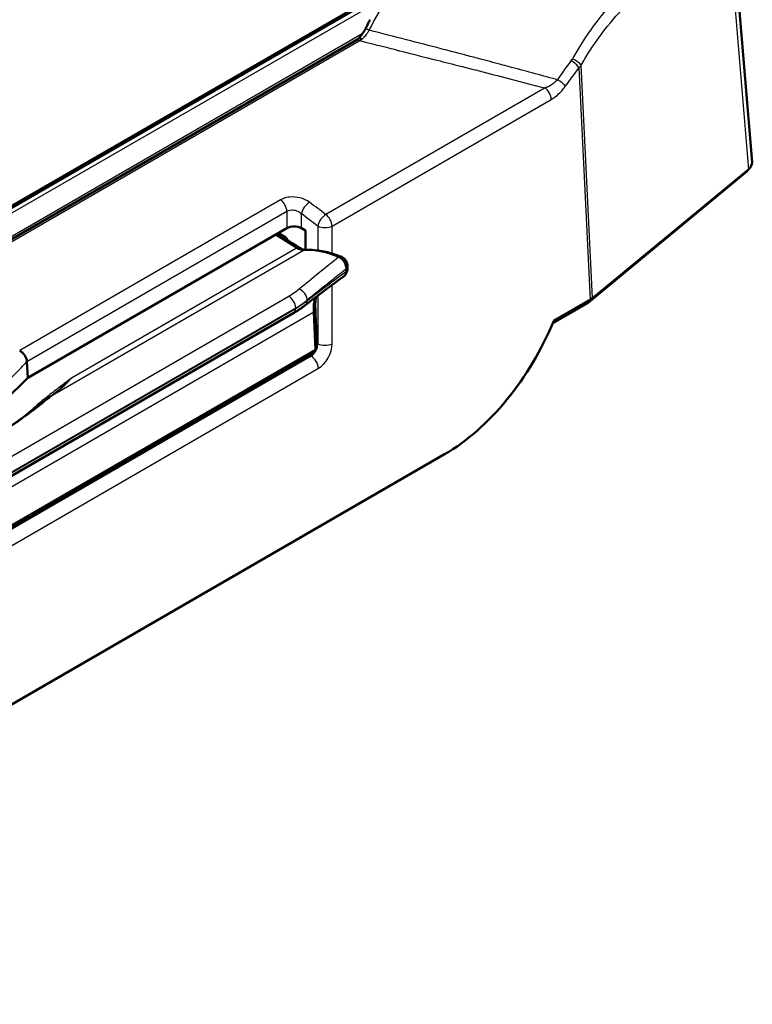
# Model space of a CAD drawing. Units: millimetres. Extents: x 1 to 840, y 1 to 593.
# Drawn here: x 582 to 618, y 417 to 465 of the extents above; entities that cross this region are included whole.
import ezdxf

# ---------------------------------------------------------------- set-up
doc = ezdxf.new("R2010")
doc.units = ezdxf.units.MM
doc.layers.add('Sichtbar (ISO)', color=7, linetype='Continuous', lineweight=50)
doc.layers.add('Sichtbar schmal (ISO)', color=1, linetype='Continuous', lineweight=25)

msp = doc.modelspace()

# ---------------------------------------------------------------- linework, layer by layer
at = {"layer": 'Sichtbar (ISO)'}
for p, q in [((617.2199726, 469.4080292), (618.1728825, 458.0399988)), ((545.1173709, 434.613465), (600.4661553, 466.5691006)), ((545.2384427, 434.6011752), (600.3772993, 466.4356089)), ((598.8194834, 463.9903407), (547.2536072, 434.2187682)), ((610.1572245, 451.1761075), (617.8192608, 457.4937754)), ((610.3701193, 451.3957492), (617.9933253, 457.6814)), ((582.7816914, 447.5049655), (595.4413608, 454.8140291)), ((594.902015, 454.5026376), (595.0304315, 454.4231309)), ((595.0304315, 454.4231309), (595.9432519, 453.8579742)), ((595.1316722, 454.5177826), (595.3537651, 454.3895571)), ((596.1474985, 454.8140291), (596.3545481, 454.6944889)), ((596.3545481, 454.6944889), (596.3545481, 453.7590699)), ((598.3492291, 452.8286326), (598.3492291, 452.6956184)), ((608.4410612, 450.1821673), (610.1304964, 451.1575631)), ((608.4775127, 450.2906649), (610.2582276, 451.3187611)), ((566.9752078, 434.0492594), (595.778496, 450.6788455)), ((596.7614402, 450.7308767), (596.8397848, 448.8937466)), ((561.9905386, 428.6780112), (596.7900499, 448.7695184)), ((582.7410919, 448.3053148), (582.7816914, 447.5049655)), ((556.6232211, 416.9154262), (603.1485187, 443.7768193))]:
    msp.add_line(p, q, dxfattribs=at)
for centre, major_axis, ratio, start_param, end_param in [((598.9444834, 463.7738344), (-0.125, 0.2165064), 0.5773502692, 6.280109502, 6.2831853072), ((599.0865712, 463.9240476), (0.152438, -0.1394128), 0.5434291744, 1.8648379779, 2.3063307408), ((617.171729, 458.0119205), (1.0023197, 0.0003503), 0.5760242135, 5.6730656725, 6.3312300323), ((595.7944296, 454.6090649), (0.5, 0), 0.5789338335, 0.7867676913, 2.3548249623), ((595.1318505, 454.3951865), (0.0757441, -0.1300332), 0.5763737672, 2.3525827822, 3.5164791875), ((595.3537328, 454.2670827), (-0.075, 0.1299038), 0.5775261591, 4.1810099759, 5.4976348186), ((595.9432519, 454.6744708), (0.4746221, -0.8805244), 0.5568605693, 5.5140634643, 6.028463162), ((598.797179, 446.8654375), (-3.5596656, 6.6039331), 0.5568605693, 5.6731211041, 6.028463162), ((598.9762465, 449.4984979), (1.5425218, -2.8617043), 0.5568605693, 3.7250493419, 3.9956270151), ((609.8586243, 451.5779479), (0.2856214, -0.4116679), 0.6252356964, 6.2312405336, 6.7888393603), ((609.5499807, 451.7274716), (1.0008115, -0.001179), 0.577210675, 5.499267363, 5.6735604891), ((602.7964687, 451.736793), (4.3538649, 8.4513155), 0.6067280901, 3.8979212468, 4.85128047), ((596.669415, 448.988545), (0.1186555, -0.2201311), 0.5568605693, 0.0162763205, 0.8540343615), ((560.6457553, 454.5183535), (25.25, 0), 0.5773502692, 5.2142875909, 5.7812866966)]:
    msp.add_ellipse(centre, major_axis=major_axis, ratio=ratio, start_param=start_param, end_param=end_param, dxfattribs=at)
for points, knots in [([(599.5094872, 464.9961921), (599.5003158, 464.9795514), (599.4911022, 464.9624285), (599.4612549, 464.9058074), (599.440979, 464.8658084), (599.3948098, 464.7737957), (599.3687545, 464.7212458), (599.3334131, 464.6514603), (599.3246708, 464.6343071), (599.3104421, 464.6066252), (599.3049954, 464.5960831), (599.2965648, 464.5798589), (599.2936004, 464.5741716), (599.2877358, 464.562956), (599.284835, 464.5574255), (599.2819257, 464.5518965)], [-0.10379667556, -0.10379667556, -0.10379667556, -0.10379667556, -0.09097391667, -0.09097391667, -0.06249923621, -0.06249923621, -0.02648904501, -0.02648904501, -0.01480416108, -0.01480416108, -0.00763186934, -0.00763186934, -0.00376274639, -0.00376274639, -0.00000065196, -0.00000065196, -0.00000065196, -0.00000065196]), ([(599.2819242, 464.5518936), (599.2713691, 464.5318439), (599.2603751, 464.5120699), (599.2376531, 464.4731325), (599.2259536, 464.4540024), (599.2139518, 464.4351156)], [-0.027211154185, -0.027211154185, -0.027211154185, -0.027211154185, -0.01361311764, -0.01361311764, -0.000163173874, -0.000163173874, -0.000163173874, -0.000163173874]), ([(599.0404624, 464.0790142), (599.0326447, 464.0812948), (599.0250005, 464.0830429), (599.0175735, 464.0842442), (598.9965878, 464.0876388), (598.9775838, 464.0866641), (598.9617842, 464.0808632), (598.9607176, 464.0804716), (598.9596657, 464.0800578), (598.9586288, 464.079622), (598.9535604, 464.077492), (598.9488822, 464.0748595), (598.9446033, 464.0717584)], [0, 0, 0, 0, 0.06486398948, 0.06486398948, 0.06486398948, 0.2481416627, 0.2481416627, 0.2481416627, 0.26051445748, 0.26051445748, 0.26051445748, 0.32099088013, 0.32099088013, 0.32099088013, 0.32099088013]), ([(599.2139116, 464.4350524), (599.200875, 464.4145387), (599.1876061, 464.3942371), (599.1614, 464.3551084), (599.1486252, 464.3364637), (599.135473, 464.3176338)], [-0.028696396643, -0.028696396643, -0.028696396643, -0.028696396643, -0.013956455029, -0.013956455029, -0.00007139608, -0.00007139608, -0.00007139608, -0.00007139608]), ([(617.9693209, 457.6616073), (617.9673365, 457.6585166), (617.9653345, 457.655453), (617.9419416, 457.620269), (617.9187144, 457.5911836), (617.8702546, 457.538564), (617.8450164, 457.515012), (617.8192608, 457.4937754)], [1.14037742751, 1.14037742751, 1.14037742751, 1.14037742751, 1.15191730632, 1.15191730632, 1.27409035396, 1.27409035396, 1.3962634016, 1.3962634016, 1.3962634016, 1.3962634016]), ([(594.9682444, 454.5408752), (595.0426056, 454.4948252), (595.1169794, 454.4487728), (595.267543, 454.355545), (595.343735, 454.3083687), (595.4961194, 454.214015), (595.5723122, 454.1668374), (595.7246956, 454.0724819), (595.8008424, 454.0253391), (595.9533219, 453.9309243), (596.0297284, 453.8835976), (596.1055639, 453.8366968)], [0.02145962988, 0.02145962988, 0.02145962988, 0.02145962988, 0.08689689508, 0.08689689508, 0.15393084475, 0.15393084475, 0.22096479443, 0.22096479443, 0.2879987441, 0.2879987441, 0.35503269378, 0.35503269378, 0.35503269378, 0.35503269378]), ([(596.2824466, 453.7559551), (596.2692036, 453.7596271), (596.2553378, 453.7640864), (596.2202408, 453.7770166), (596.1984181, 453.7863893), (596.1530629, 453.8088249), (596.1294198, 453.8219431), (596.1055639, 453.8366968)], [-0.073437253739, -0.073437253739, -0.073437253739, -0.073437253739, -0.054403959359, -0.054403959359, -0.02720197968, -0.02720197968, 0, 0, 0, 0]), ([(598.1464013, 453.3910804), (598.0262275, 453.4446063), (597.9044756, 453.4914106), (597.664753, 453.5727919), (597.5455529, 453.6077368), (597.3087479, 453.6662727), (597.1911552, 453.6898286), (596.9972826, 453.7192728), (596.9204073, 453.7284372), (596.8440864, 453.7349759)], [0, 0, 0, 0, 0.10189896075, 0.10189896075, 0.20379792149, 0.20379792149, 0.30569688224, 0.30569688224, 0.37333383418, 0.37333383418, 0.37333383418, 0.37333383418]), ([(597.9865334, 453.4137588), (598.0277288, 453.3961601), (598.069868, 453.3682948), (598.1506495, 453.2955391), (598.1886236, 453.2514643), (598.2548672, 453.1534691), (598.2827057, 453.100727), (598.3186677, 453.0090479), (598.3300332, 452.9713176), (598.3453493, 452.897597), (598.3492291, 452.8620053), (598.3492291, 452.8286326)], [0, 0, 0, 0, 0.03670515857, 0.03670515857, 0.07301645302, 0.07301645302, 0.10850013774, 0.10850013774, 0.13308806938, 0.13308806938, 0.15763313109, 0.15763313109, 0.15763313109, 0.15763313109]), ([(598.40859, 452.9762256), (598.4085552, 453.0150075), (598.4031304, 453.0499524), (598.3863489, 453.1153328), (598.3748552, 453.1457593), (598.3468151, 453.2034484), (598.3302599, 453.2306858), (598.2914706, 453.2823302), (598.269296, 453.3067686), (598.2162153, 453.3523454), (598.1853222, 453.3737448), (598.1464013, 453.3910804)], [0, 0, 0, 0, 0.008752199947, 0.008752199947, 0.017504399894, 0.017504399894, 0.026256599841, 0.026256599841, 0.035008799788, 0.035008799788, 0.043760999736, 0.043760999736, 0.043760999736, 0.043760999736]), ([(598.4088836, 452.8413355), (598.4088462, 452.850269), (598.408814, 452.8592085), (598.4087583, 452.8771234), (598.4087348, 452.8861022), (598.4086932, 452.9040874), (598.4086753, 452.913089), (598.4086441, 452.9311073), (598.4086307, 452.9401239), (598.4086077, 452.9581678), (598.4085981, 452.967195), (598.40859, 452.9762256)], [0, 0, 0, 0, 0.006664496846, 0.006664496846, 0.013328993693, 0.013328993693, 0.019993490539, 0.019993490539, 0.026657987385, 0.026657987385, 0.033322484231, 0.033322484231, 0.033322484231, 0.033322484231]), ([(596.3380954, 451.0513447), (596.469966, 451.1530333), (596.6013515, 451.25378), (596.8630039, 451.4532763), (596.9932708, 451.5520259), (597.2525386, 451.7474167), (597.3815395, 451.844058), (597.6381292, 452.0351232), (597.765718, 452.1295471), (598.0193385, 452.3160711), (598.1453702, 452.408171), (598.2705515, 452.4990569)], [-1.35796956606, -1.35796956606, -1.35796956606, -1.35796956606, -1.32469099841, -1.32469099841, -1.29141243076, -1.29141243076, -1.25813386311, -1.25813386311, -1.22485529546, -1.22485529546, -1.19157672781, -1.19157672781, -1.19157672781, -1.19157672781]), ([(598.3492291, 452.6956184), (598.3492291, 452.6484656), (598.3415175, 452.6065812), (598.3132443, 452.540867), (598.2942134, 452.5162362), (598.2705515, 452.4990569)], [0, 0, 0, 0, 0.034650111277, 0.034650111277, 0.065997748259, 0.065997748259, 0.065997748259, 0.065997748259]), ([(598.3442974, 452.6335452), (598.3547022, 452.6478437), (598.3635307, 452.6624533), (598.3811905, 452.6969904), (598.3887499, 452.716799), (598.3999146, 452.7549266), (598.4035346, 452.7732681), (598.4080534, 452.8083964), (598.4089511, 452.8251966), (598.4088836, 452.8413355)], [0.016746609869, 0.016746609869, 0.016746609869, 0.016746609869, 0.019390387049, 0.019390387049, 0.023056210518, 0.023056210518, 0.026722033987, 0.026722033987, 0.030387857457, 0.030387857457, 0.030387857457, 0.030387857457]), ([(595.778496, 450.6788455), (595.8190967, 450.7022863), (595.8590875, 450.7260332), (595.9377887, 450.7741125), (595.9764991, 450.7984448), (596.0525814, 450.8476601), (596.0899532, 450.8725431), (596.1633024, 450.9228171), (596.1992797, 450.9482082), (596.2697864, 450.9994478), (596.3043156, 451.0252964), (596.3380954, 451.0513447)], [0, 0, 0, 0, 0.03177190158, 0.03177190158, 0.06354380316, 0.06354380316, 0.09531570474, 0.09531570474, 0.12708760632, 0.12708760632, 0.1588595079, 0.1588595079, 0.1588595079, 0.1588595079]), ([(596.8315235, 450.8755502), (596.824904, 451.0306227), (596.8289682, 451.1782774), (596.8478982, 451.3623075), (596.8537971, 451.4074531), (596.8607884, 451.4514023)], [0, 0, 0, 0, 0.11981145153, 0.11981145153, 0.16004698351, 0.16004698351, 0.16004698351, 0.16004698351]), ([(596.8315235, 450.8755502), (596.8366894, 450.7545301), (596.84186, 450.6335021), (596.8522006, 450.3914497), (596.8573713, 450.2704235), (596.8677153, 450.0283759), (596.8728884, 449.9073542), (596.8832452, 449.6653285), (596.8884275, 449.5443206), (596.8988347, 449.3023864), (596.9040329, 449.1814104), (596.9093973, 449.0608329)], [0, 0, 0, 0, 0.08671091247, 0.08671091247, 0.17342182494, 0.17342182494, 0.26013273742, 0.26013273742, 0.34684364989, 0.34684364989, 0.43355456236, 0.43355456236, 0.43355456236, 0.43355456236]), ([(608.4501047, 450.2246302), (608.4504512, 450.2210325), (608.4505899, 450.2175863), (608.4503374, 450.2060975), (608.4488449, 450.1989033), (608.4460136, 450.1928095)], [0.046910507826, 0.046910507826, 0.046910507826, 0.046910507826, 0.053073046698, 0.053073046698, 0.068440838902, 0.068440838902, 0.068440838902, 0.068440838902]), ([(582.3851585, 448.8376156), (582.4261295, 448.8144164), (582.4660569, 448.7852858), (582.5036434, 448.7515727), (582.5409887, 448.718076), (582.575686, 448.6803804), (582.6064433, 448.6395571), (582.6150297, 448.6281606), (582.6232707, 448.6165643), (582.631137, 448.6047959), (582.6591691, 448.5628581), (582.6824747, 448.5187431), (582.7004651, 448.474116), (582.7233044, 448.4174608), (582.7372817, 448.3609071), (582.7409234, 448.3076043)], [-1.393106606, -1.393106606, -1.393106606, -1.393106606, -1.0841888028, -1.0841888028, -1.0841888028, -0.7772536137, -0.7772536137, -0.7772536137, -0.6915679719, -0.6915679719, -0.6915679719, -0.386218681, -0.386218681, -0.386218681, 0.0014296743, 0.0014296743, 0.0014296743, 0.0014296743]), ([(596.8394339, 448.8663963), (596.8424197, 448.8694761), (596.8452928, 448.8726064), (596.8628351, 448.892801), (596.8741021, 448.9105939), (596.8911818, 448.9451927), (596.89702, 448.9620088), (596.905096, 448.9934466), (596.9073604, 449.0080555), (596.9097966, 449.0356542), (596.9099413, 449.0486054), (596.9093973, 449.0608329)], [-0.02580298697, -0.02580298697, -0.02580298697, -0.02580298697, -0.025306620854, -0.025306620854, -0.022637468732, -0.022637468732, -0.01996831661, -0.01996831661, -0.017299164488, -0.017299164488, -0.014630012366, -0.014630012366, -0.014630012366, -0.014630012366]), ([(582.7409974, 448.3052594), (582.740978, 448.3056402), (582.7409571, 448.3060201), (582.7409117, 448.3067795), (582.7408873, 448.3071591), (582.7408613, 448.3075376)], [0.00000083245962, 0.00000083245962, 0.00000083245962, 0.00000083245962, 0.00027491593391, 0.00027491593391, 0.00055022239276, 0.00055022239276, 0.00055022239276, 0.00055022239276]), ([(583.6478587, 446.4115704), (583.4271377, 446.2388271), (583.1956374, 446.060748), (582.7118364, 445.6985495), (582.4595325, 445.5144183), (581.934873, 445.1435406), (581.6625184, 444.9567903), (581.098634, 444.5832277), (580.8071021, 444.3964107), (580.2057136, 444.0243967), (579.8958574, 443.8391989), (579.2587414, 443.4713594), (578.9314788, 443.2887162), (578.2605391, 442.9261868), (577.9168602, 442.7463009), (577.2142027, 442.388762), (576.8552219, 442.2111107), (576.1232832, 441.8567695), (575.7503153, 441.68008), (574.9920613, 441.3255881), (574.6067692, 441.147791), (574.2163931, 440.967937)], [0.1176366309, 0.1176366309, 0.1176366309, 0.1176366309, 0.3897504041, 0.3897504041, 0.6618641772, 0.6618641772, 0.9339779504, 0.9339779504, 1.2060917235, 1.2060917235, 1.4782054967, 1.4782054967, 1.7503192698, 1.7503192698, 2.022433043, 2.022433043, 2.2945468161, 2.2945468161, 2.5666605893, 2.5666605893, 2.8387743625, 2.8387743625, 2.8387743625, 2.8387743625]), ([(583.8746323, 446.5900558), (583.8597776, 446.5783031), (583.84487, 446.5665195), (583.8149493, 446.5428926), (583.7999362, 446.5310493), (583.7698046, 446.5073048), (583.7546861, 446.4954036), (583.724344, 446.4715452), (583.7091204, 446.459588), (583.6785682, 446.4356194), (583.6632397, 446.423608), (583.6478587, 446.4115704)], [0.206346419793, 0.206346419793, 0.206346419793, 0.206346419793, 0.22530972149, 0.22530972149, 0.244273023188, 0.244273023188, 0.263236324885, 0.263236324885, 0.282199626582, 0.282199626582, 0.301162928279, 0.301162928279, 0.301162928279, 0.301162928279])]:
    msp.add_open_spline(points, degree=3, knots=knots, dxfattribs=at)
for points in [[(598.8211867, 463.9912977), (598.8619576, 464.0148896), (598.903323, 464.0417771), (598.9446103, 464.0717492)], [(598.9392989, 464.0679108), (598.9861309, 464.1185136), (599.0336145, 464.1763728), (599.0795676, 464.2394252)], [(599.135473, 464.3176338), (599.1161534, 464.2899742), (599.0974311, 464.2639357), (599.0795676, 464.2394253)], [(608.4460128, 450.1928108), (608.4135229, 450.1229071), (608.3805096, 450.0531532), (608.346982, 449.9835674)]]:
    msp.add_open_spline(points, degree=3, dxfattribs=at)
at = {"layer": 'Sichtbar schmal (ISO)'}
for p, q in [((617.0392488, 469.0633482), (617.9933253, 457.6814)), ((545.6001271, 434.5489574), (600.1106664, 466.020632)), ((599.4772776, 464.5049483), (599.4772715, 464.5049448)), ((599.1236279, 464.3007686), (546.8989966, 434.1488637)), ((547.3995209, 434.192878), (598.9653971, 463.9644505)), ((609.7117804, 462.6547494), (610.2582276, 451.3187611)), ((610.3701193, 451.3957492), (609.8216789, 462.7730871)), ((608.0581491, 461.6606089), (597.3500023, 455.4782574)), ((597.6529467, 454.9205938), (608.3610935, 461.1029453)), ((595.1362374, 456.1994506), (582.3851602, 448.8376127)), ((582.7409059, 448.3075656), (595.4413608, 455.6401766)), ((595.4413608, 455.6401766), (595.4413608, 454.8140291)), ((596.1474985, 454.8140291), (596.1474985, 455.5205802)), ((596.9468089, 454.9205938), (596.9468089, 453.7246315)), ((597.6529467, 453.5745755), (597.6529467, 454.9205938)), ((595.0705566, 454.4775188), (595.1435588, 454.5109198)), ((583.9963877, 446.6643869), (596.279008, 453.755761)), ((595.9432519, 453.8579742), (584.9205387, 447.4940079)), ((597.6529467, 449.174337), (597.6529467, 452.045914)), ((595.5331855, 451.4830829), (566.7298973, 434.8534967)), ((596.9468089, 451.5166576), (596.9468089, 449.174337)), ((596.4319203, 451.2586798), (596.4319203, 451.302551)), ((561.9598585, 430.6381741), (596.7614402, 450.7308767)), ((567.0684059, 434.2913845), (595.871694, 450.9209706)), ((595.871694, 450.8848452), (567.0684059, 434.2552591)), ((595.871694, 450.9209706), (595.871694, 450.8848452)), ((596.9468089, 449.174337), (596.9033002, 449.1994568)), ((596.8397848, 448.8937466), (562.0438727, 428.8043174)), ((596.5308939, 448.6198946), (596.6288585, 448.5633348)), ((596.6288585, 448.5633348), (561.7678919, 428.4363463)), ((562.1208309, 427.8455447), (596.9819274, 447.9726082))]:
    msp.add_line(p, q, dxfattribs=at)
for centre, major_axis, ratio, start_param, end_param in [((599.4922372, 464.434792), (-0.2218505, 0.1152491), 0.1039531009, 4.8955609952, 6.0110437824), ((549.3520821, 101.1845919), (401.398088, -199.703294), 0.8030898771, 1.8304881907, 1.8347245869), ((598.9444834, 463.7738344), (-0.125, 0.2165064), 0.5773502692, 5.3792036029, 6.280109502), ((598.9238216, 464.5461989), (0.7411921, 0.5433203), 0.5708383146, 4.3678519997, 4.5562050897), ((556.7468051, 104.5837299), (-418.7993845, 191.8051523), 0.7703077603, 4.9522638762, 4.9563389789), ((609.0086579, 463.3651146), (0.1675936, 0.5498306), 0.8100469013, 4.2705432518, 4.4505553028), ((609.4126642, 462.9170714), (-0.4350733, 0.2463965), 0.2929367657, 3.6893119814, 4.9157561005), ((613.8236798, 458.1606062), (5.1439477, 8.5614221), 0.6458619164, 1.3849963252, 1.502019301), ((614.4284161, 457.7504016), (5.1491483, 8.2947604), 0.6856128389, 1.397944773, 1.5119283677), ((609.3587116, 462.8372278), (-0.3904498, 0.3123282), 0.2491473806, 3.8186889667, 4.9571092877), ((609.0165564, 463.1921722), (-0.9645427, -0.1941499), 0.8321172035, 2.1955887955, 2.371957513), ((608.7011489, 461.9451005), (0.4138115, -0.2806422), 0.1535643861, 0.661192877, 1.7717914325), ((608.0080246, 461.2854236), (-0.25, 0.4330127), 0.5773502692, 3.9793506945, 5.3555344529), ((617.5011745, 457.8795488), (0.3180863, -0.3857734), 0.6688348434, 0, 0.3710479682), ((595.0882919, 455.822655), (-0.25, 0.4330127), 0.5773502692, 3.9793506945, 5.3617577293), ((596.5005674, 455.7030585), (0.2996288, 0.4002782), 0.4960000752, 0.8489463264, 2.3678878588), ((549.6473611, 186.6037479), (-159.7402225, 310.0175989), 0.6066873315, 5.3845580418, 5.3878631957), ((549.2942922, 186.4212696), (159.4889462, -309.5850297), 0.6067280901, 2.2430113683, 2.2463165222), ((597.2998778, 455.1030722), (0.3006923, 0.3994798), 0.4939417119, 0.8502385617, 2.3692043674), ((597.2998778, 455.1030722), (-0.25, 0.4330127), 0.5773502692, 3.9793506945, 5.3555344518), ((597.2998778, 455.1030722), (-0.5, 0), 0.5154212736, 0.7867676913, 2.3548249623), ((595.9609169, 453.6028118), (0.1446471, 0.2338851), 0.5968430405, 0, 0.7091793253), ((594.3485836, 444.2970398), (22.7632905, 20.028365), 0.1530001976, 1.2779253496, 1.3632815718), ((598.0345119, 453.1398718), (0.1118895, 0.2512086), 0.6908457738, 0, 0.5929116071), ((598.1335901, 452.975979), (0.2749999, 0.0002466), 0.5782028378, 5.6718020237, 6.2831853072), ((594.717202, 444.1480203), (23.1098992, 19.7632913), 0.1449685829, 1.2908418098, 1.3737489921), ((593.8504598, 446.1772822), (12.1285996, 10.3722238), 0.1449685829, 1.0704810445, 1.2346236489), ((594.6762444, 444.164578), (23.1098992, 19.7632913), 0.1449685829, 1.2886422343, 1.28916527), ((593.8095022, 446.1938399), (12.1285996, 10.3722238), 0.1449685829, 1.0659993714, 1.0668740908), ((598.133886, 452.8401853), (0.2749976, 0.0011502), 0.581308588, 5.6698969691, 6.2831853072), ((595.553496, 451.1046824), (0.225, -0.3897114), 0.5773502692, 0.7853981634, 2.4200677001), ((596.0633019, 451.4515706), (0.2824543, -0.3503135), 0.6761816722, 0.6888812481, 2.3322573168), ((596.0633019, 451.4076993), (0.2747934, -0.3563545), 0.6900144182, 0, 0.7036930652), ((595.553496, 451.068557), (0.225, -0.3897114), 0.5773502692, 0, 0.7853981634), ((596.5567737, 450.8638222), (0.2747498, 0.011728), 0.5453142621, 5.5215746855, 6.2831853072), ((596.5918006, 448.9929784), (-0.2055792, -0.4574651), 0.6339676436, 0.7210749292, 2.2395113784), ((597.2998778, 449.3568154), (0.5, 0), 0.5154212736, 3.9283603449, 5.4964176159), ((596.9448695, 448.8105001), (0.4583016, 0.8896122), 0.6067280901, 3.8979212656, 5.4163576961), ((596.6288585, 448.1550865), (0.25, -0.4330127), 0.5773502692, 0.837758041, 2.3561944902), ((583.4441537, 446.5596394), (0.1615702, -0.1907749), 0.6746458385, 5.3850484791, 6.0055481787), ((583.8019386, 446.2146964), (-0.1540799, 0.196874), 0.7837176271, 5.8892398953, 6.2831853072), ((583.7887789, 446.8401934), (0.1524961, -0.1981034), 0.6531911089, 5.4160361969, 6.2438728403), ((584.083364, 446.436463), (-0.1553224, 0.1958953), 0.8023404752, 5.9082662234, 6.2333051422)]:
    msp.add_ellipse(centre, major_axis=major_axis, ratio=ratio, start_param=start_param, end_param=end_param, dxfattribs=at)
for points, knots in [([(599.4636095, 464.4784575), (599.7449484, 465.0246316), (600.0468005, 465.5551825), (600.3631879, 466.0605937), (600.4874246, 466.2590548), (600.613902, 466.4536471), (600.7422518, 466.6438703), (600.823742, 466.7646445), (600.905987, 466.8836579), (600.9888928, 467.0007868), (601.177615, 467.2674125), (601.3694915, 467.5239838), (601.5638565, 467.7697506), (601.8763995, 468.1649489), (602.1953881, 468.5322732), (602.5180657, 468.868798), (602.6230082, 468.978244), (602.7282615, 469.0843313), (602.8336014, 469.1868348), (603.0565906, 469.4038194), (603.2799626, 469.6047163), (603.5016967, 469.7880484), (603.7057475, 469.9567598), (603.9083985, 470.1106016), (604.1081708, 470.2487967)], [0, 0, 0, 0, 3.6157719597, 3.6157719597, 3.6157719597, 5.0355861781, 5.0355861781, 5.0355861781, 5.9370375322, 5.9370375322, 5.9370375322, 7.9890514128, 7.9890514128, 7.9890514128, 11.2887333359, 11.2887333359, 11.2887333359, 12.3618702274, 12.3618702274, 12.3618702274, 14.6335432133, 14.6335432133, 14.6335432133, 16.7240493866, 16.7240493866, 16.7240493866, 16.7240493866]), ([(612.8977106, 467.1828855), (612.4636613, 466.8914319), (612.0226675, 466.5222946), (611.2029258, 465.6914607), (610.8233389, 465.2446207), (610.226536, 464.4343103), (610.0026684, 464.1032879), (609.6532637, 463.5408154), (609.5223278, 463.3186016), (609.3954844, 463.0916582)], [0, 0, 0, 0, 4.4058998993, 4.4058998993, 8.3774153015, 8.3774153015, 10.8596124279, 10.8596124279, 12.4109856319, 12.4109856319, 12.4109856319, 12.4109856319]), ([(609.8216789, 462.7730871), (609.943507, 462.9882044), (610.0693947, 463.1987661), (610.4056519, 463.7315526), (610.6214074, 464.0449093), (611.1973413, 464.8114549), (611.5643737, 465.233622), (612.358397, 466.0173596), (612.7863639, 466.3647495), (613.208341, 466.6381054)], [0, 0, 0, 0, 1.551373204, 1.551373204, 4.0335703304, 4.0335703304, 8.0050857326, 8.0050857326, 12.4109856319, 12.4109856319, 12.4109856319, 12.4109856319]), ([(599.1149046, 464.0437537), (599.1363474, 464.0630014), (599.157677, 464.083301), (599.2302236, 464.1564397), (599.2800589, 464.2137067), (599.3576115, 464.3151016), (599.3864866, 464.355977), (599.4310785, 464.4244597), (599.4476702, 464.4512917), (599.4636073, 464.4784608)], [-1.4544821797, -1.4544821797, -1.4544821797, -1.4544821797, -1.2087596322, -1.2087596322, -0.6090649309, -0.6090649309, -0.2342557427, -0.2342557427, 0, 0, 0, 0]), ([(608.6607638, 462.0633937), (608.6315081, 462.0713532), (608.6022519, 462.0793102), (608.5729953, 462.0872646), (607.8079702, 462.2952637), (607.0426413, 462.5015247), (606.2770245, 462.706048), (606.1516541, 462.7395389), (606.026276, 462.7729832), (605.9008902, 462.8063808), (605.547707, 462.9004545), (605.1944634, 462.9941583), (604.8411611, 463.0874924), (604.601796, 463.1507269), (604.362404, 463.2137918), (604.1229856, 463.2766868), (604.0335046, 463.3001934), (603.9440201, 463.3236762), (603.8545324, 463.3471352), (603.5609216, 463.4241046), (603.2672646, 463.5008205), (602.9735708, 463.5772806), (602.409858, 463.7240374), (601.8459984, 463.869855), (601.2819992, 464.0147329)], [4.0284515463, 4.0284515463, 4.0284515463, 4.0284515463, 4.2125654129, 4.2125654129, 4.2125654129, 9.0269258847, 9.0269258847, 9.0269258847, 9.8152816509, 9.8152816509, 9.8152816509, 12.0359011796, 12.0359011796, 12.0359011796, 13.540388827, 13.540388827, 13.540388827, 14.1026806562, 14.1026806562, 14.1026806562, 15.9475690629, 15.9475690629, 15.9475690629, 19.4886294782, 19.4886294782, 19.4886294782, 19.4886294782]), ([(600.7665885, 463.5205212), (600.8235881, 463.5063756), (600.8805867, 463.4922211), (601.5520561, 463.3253658), (602.1664007, 463.1716331), (603.1644909, 462.9201305), (603.5483185, 462.8229933), (604.1719512, 462.6644871), (604.4117896, 462.6033648), (605.1312424, 462.4195231), (605.6107946, 462.2963291), (606.7463885, 462.0030534), (607.4023545, 461.8324206), (608.0581491, 461.6606089)], [4.9092699095, 4.9092699095, 4.9092699095, 4.9092699095, 5.2665276939, 5.2665276939, 9.1180160714, 9.1180160714, 11.5251963073, 11.5251963073, 13.0296839547, 13.0296839547, 16.0386592496, 16.0386592496, 20.1563152248, 20.1563152248, 20.1563152248, 20.1563152248]), ([(608.6607628, 462.0633966), (608.6025983, 461.9986171), (608.5371249, 461.9386106), (608.4047568, 461.8371727), (608.3389615, 461.7945766), (608.2281093, 461.7338593), (608.1846211, 461.7126274), (608.1133269, 461.6817457), (608.0857561, 461.6707371), (608.0581491, 461.6606089)], [-0.0000000016, -0.0000000016, -0.0000000016, -0.0000000016, 0.7479329227, 0.7479329227, 1.4221259812, 1.4221259812, 1.8434966427, 1.8434966427, 2.1068533062, 2.1068533062, 2.1068533062, 2.1068533062]), ([(608.3610935, 461.1029453), (608.3921303, 461.1208644), (608.423203, 461.1400811), (608.5037599, 461.1933423), (608.5531037, 461.2293701), (608.6794498, 461.3309548), (608.7550061, 461.4009411), (608.9083716, 461.5650011), (608.9850805, 461.6606781), (609.0542178, 461.7626222)], [-0.0000000016, -0.0000000016, -0.0000000016, -0.0000000016, 0.2633566618, 0.2633566618, 0.6847273234, 0.6847273234, 1.3589203819, 1.3589203819, 2.1068533062, 2.1068533062, 2.1068533062, 2.1068533062]), ([(596.5495348, 456.0791008), (596.4201534, 456.1759477), (596.2545837, 456.2520568), (595.9106732, 456.335481), (595.737757, 456.3481699), (595.4733845, 456.3218323), (595.3769674, 456.3007661), (595.233865, 456.249747), (595.1825115, 456.226167), (595.1362374, 456.1994506)], [0, 0, 0, 0, 1.1151214246, 1.1151214246, 2.1203013003, 2.1203013003, 2.7485387226, 2.7485387226, 3.1411871115, 3.1411871115, 3.1411871115, 3.1411871115]), ([(595.4413608, 455.6401766), (595.4644978, 455.6550003), (595.4901713, 455.6677447), (595.5617052, 455.6942864), (595.6098949, 455.7040407), (595.7420121, 455.7115797), (595.8284087, 455.6982258), (596.0002101, 455.6360378), (596.0829013, 455.5840851), (596.1474985, 455.5205802)], [0, 0, 0, 0, 0.3926483889, 0.3926483889, 1.0208858113, 1.0208858113, 2.0260656869, 2.0260656869, 3.1411871115, 3.1411871115, 3.1411871115, 3.1411871115]), ([(598.1282916, 453.3150102), (598.1535649, 453.2963206), (598.1780364, 453.2745745), (598.2486589, 453.1998891), (598.2893994, 453.1385702), (598.344972, 453.0105678), (598.3596271, 452.944128), (598.3588569, 452.8849116)], [-0.033389096719, -0.033389096719, -0.033389096719, -0.033389096719, -0.026927165476, -0.026927165476, -0.013460098069, -0.013460098069, 0, 0, 0, 0]), ([(598.3588569, 452.8849116), (598.3588772, 452.8622552), (598.3589068, 452.8396066), (598.3589977, 452.7943355), (598.3590583, 452.7717126), (598.3591528, 452.7491178)], [-0.033322484231, -0.033322484231, -0.033322484231, -0.033322484231, -0.016661242116, -0.016661242116, 0, 0, 0, 0]), ([(596.0398715, 451.8315241), (595.9649981, 451.7698076), (595.8851307, 451.7096923), (595.7160198, 451.5933472), (595.6267761, 451.5371174), (595.5331855, 451.4830829)], [0, 0, 0, 0, 0.07941429986, 0.07941429986, 0.15882859972, 0.15882859972, 0.15882859972, 0.15882859972]), ([(595.871694, 450.9209706), (595.9745409, 450.9803493), (596.0728975, 451.0420248), (596.2598779, 451.1694274), (596.348502, 451.2351546), (596.4319203, 451.302551)], [-0.15882859972, -0.15882859972, -0.15882859972, -0.15882859972, -0.07941429986, -0.07941429986, 0, 0, 0, 0]), ([(596.4319203, 451.2586798), (596.3485376, 451.1939805), (596.2599235, 451.1301774), (596.0729353, 451.0053051), (595.9745609, 450.9442354), (595.871694, 450.8848452)], [-0.1588595079, -0.1588595079, -0.1588595079, -0.1588595079, -0.07942975395, -0.07942975395, 0, 0, 0, 0]), ([(596.9094006, 449.0608218), (596.9095406, 449.0576354), (596.9095745, 449.0544331), (596.9092114, 449.0392383), (596.9073699, 449.0271268), (596.8997363, 449.0020709), (596.893497, 448.9888869), (596.8768298, 448.9649583), (596.8668533, 448.9540661), (596.8495527, 448.9397994), (596.8440082, 448.9357177), (596.8381583, 448.9318724)], [0.014630012366, 0.014630012366, 0.014630012366, 0.014630012366, 0.015536071159, 0.015536071159, 0.018909992321, 0.018909992321, 0.022576941079, 0.022576941079, 0.025899299169, 0.025899299169, 0.027317369184, 0.027317369184, 0.027317369184, 0.027317369184]), ([(572.7639397, 442.5450989), (573.3768624, 442.7165207), (573.975542, 442.905569), (575.9645607, 443.6104094), (577.2777598, 444.2097336), (579.0657887, 445.2420525), (579.6318209, 445.6084408), (581.0173578, 446.6136014), (581.7851172, 447.2839252), (582.5547266, 448.0991822), (582.6488331, 448.2017924), (582.7409992, 448.3052578)], [25.6406571571, 25.6406571571, 25.6406571571, 25.6406571571, 29.7427868586, 29.7427868586, 39.6570491448, 39.6570491448, 44.6141802879, 44.6141802879, 52.5455901169, 52.5455901169, 53.6762850002, 53.6762850002, 53.6762850002, 53.6762850002]), ([(584.9205387, 447.4940079), (584.7328037, 447.3506273), (584.5432753, 447.2080327), (584.1647114, 446.9226293), (583.9755724, 446.7798592), (583.7887789, 446.6360693)], [-0.37358062365, -0.37358062365, -0.37358062365, -0.37358062365, -0.18679031183, -0.18679031183, 0, 0, 0, 0]), ([(583.9360715, 446.6383282), (584.1034835, 446.7689087), (584.2702574, 446.9050124), (584.5993499, 447.1895587), (584.7617432, 447.3379967), (584.9205387, 447.4940079)], [0, 0, 0, 0, 0.18679031183, 0.18679031183, 0.37358062365, 0.37358062365, 0.37358062365, 0.37358062365]), ([(574.23795, 440.9690203), (575.3306867, 441.4690457), (576.3843353, 441.9557079), (578.6833937, 443.106263), (579.8864387, 443.7799841), (582.0102089, 445.1380428), (582.9373722, 445.8234681), (583.7188842, 446.4428402)], [-2.8387743625, -2.8387743625, -2.8387743625, -2.8387743625, -2.0826967614, -2.0826967614, -1.0892919556, -1.0892919556, -0.1176366309, -0.1176366309, -0.1176366309, -0.1176366309]), ([(583.4441537, 446.3555153), (583.2239286, 446.1690034), (583.0104198, 445.9798913), (582.7160443, 445.7238177), (582.6375865, 445.6559196), (582.5586849, 445.5881944)], [0, 0, 0, 0, 0.23458322528, 0.23458322528, 0.31940679771, 0.31940679771, 0.31940679771, 0.31940679771]), ([(583.7887789, 446.6360693), (583.7324125, 446.5926795), (583.6773495, 446.5487287), (583.5625955, 446.4551495), (583.5031015, 446.4054391), (583.4441537, 446.3555153)], [0, 0, 0, 0, 0.05636553022, 0.05636553022, 0.11915662724, 0.11915662724, 0.11915662724, 0.11915662724])]:
    msp.add_open_spline(points, degree=3, knots=knots, dxfattribs=at)
for points in [[(598.3591528, 452.7491178), (598.3583549, 452.7237399), (598.3548653, 452.6996751), (598.3488375, 452.6775241)], [(583.9963877, 446.6643869), (584.3198208, 446.9024807), (584.629474, 447.1766524), (584.9205387, 447.4940079)], [(583.7188842, 446.4428402), (583.8135302, 446.5178501), (583.9060451, 446.5917816), (583.9963877, 446.6643869)], [(583.8746306, 446.5900574), (583.8950725, 446.6062301), (583.9155476, 446.6223243), (583.9360715, 446.6383282)]]:
    msp.add_open_spline(points, degree=3, dxfattribs=at)

doc.saveas('drawing.dxf')
